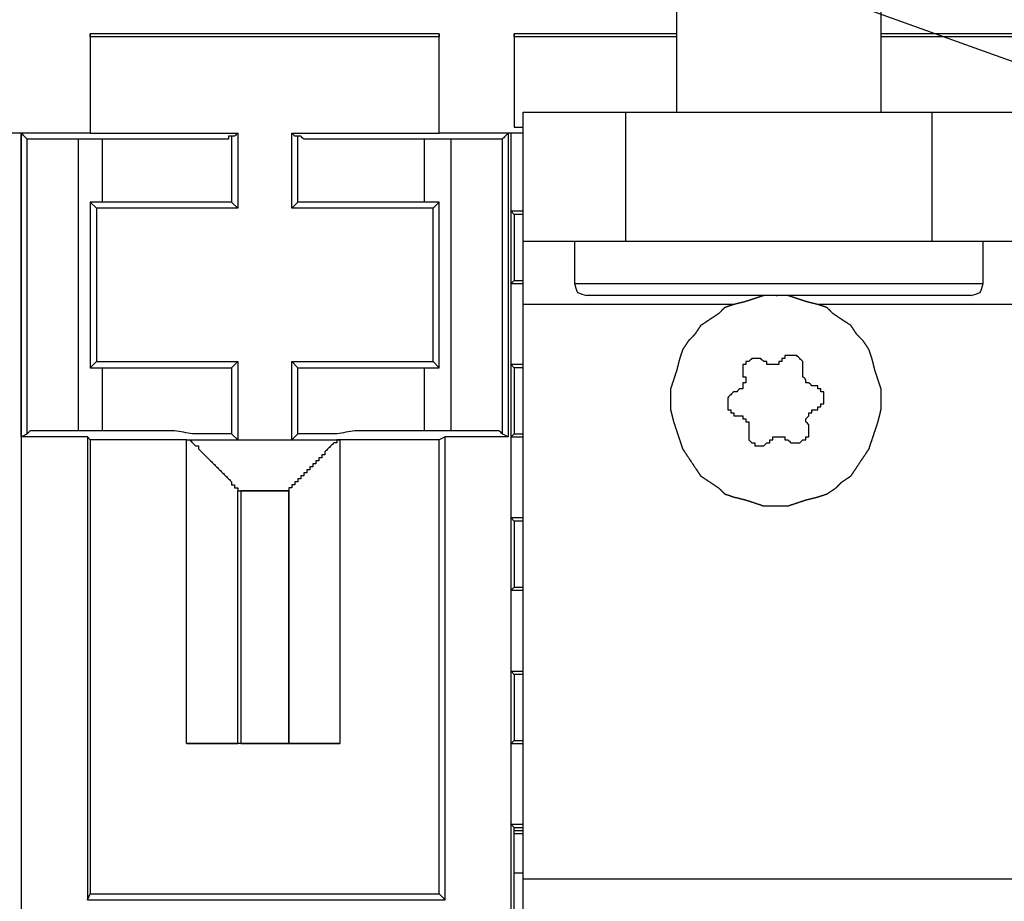
# Model space of a CAD drawing. Units: millimetres. Extents: x 0 to 595, y -1 to 420.
# Drawn here: x 190 to 218, y 171 to 196 of the extents above; entities that cross this region are included whole.
import ezdxf

# ---------------------------------------------------------------- set-up
doc = ezdxf.new("R2010")
doc.units = ezdxf.units.MM
doc.layers.add('3', color=7, linetype='CONTINUOUS', true_color=0xffffff)

msp = doc.modelspace()

# ---------------------------------------------------------------- linework, layer by layer
at = {"layer": '3', "color": 7, "linetype": 'Continuous'}
for p, q in [((208.583, 210.167), (208.583, 193.167)), ((214.25, 193.167), (214.25, 210.167)), ((183.333, 207), (303.417, 163.833)), ((202, 195.333), (192.333, 195.333)), ((192.333, 195.333), (192.333, 192.583)), ((192.333, 195.25), (192.333, 195.333)), ((192.333, 195.25), (192.333, 192.583)), ((202, 195.25), (192.333, 195.25)), ((202, 192.583), (202, 195.333)), ((202, 195.333), (202, 195.25)), ((202, 192.583), (202, 195.25)), ((208.583, 195.333), (204.083, 195.333)), ((204.083, 195.333), (204.083, 192.75)), ((204.083, 195.25), (204.083, 195.333)), ((204.083, 195.25), (204.083, 192.75)), ((208.583, 195.25), (204.083, 195.25)), ((218.583, 195.333), (214.25, 195.333)), ((218.583, 195.25), (214.25, 195.25)), ((204.333, 189.583), (204.333, 193.167)), ((207.167, 193.167), (207.167, 189.583)), ((207.167, 193.167), (215.667, 193.167)), ((215.667, 189.583), (215.667, 193.167)), ((204.083, 192.75), (204.333, 192.75)), ((204.083, 192.75), (204.333, 192.75)), ((192.333, 192.583), (190.167, 192.583)), ((190.417, 192.583), (190.333, 192.583)), ((190.417, 184.167), (190.417, 192.583)), ((190.417, 192.583), (190.417, 158)), ((190.583, 184.25), (190.583, 192.417)), ((192, 192.417), (192, 184.333)), ((192.667, 190.667), (192.667, 192.417)), ((196.25, 192.5), (196.25, 190.667)), ((196.417, 192.583), (196.417, 190.5)), ((197.917, 190.5), (197.917, 192.583)), ((198.083, 190.667), (198.083, 192.5)), ((201.583, 192.417), (201.583, 190.667)), ((204.333, 192.583), (202, 192.583)), ((202.333, 184.333), (202.333, 192.417)), ((203.75, 192.417), (203.75, 184.25)), ((203.917, 192.583), (203.917, 184.167)), ((204, 192.583), (203.917, 192.583)), ((204, 158), (204, 192.583)), ((204, 190.417), (204, 192.583)), ((204.333, 192.583), (204, 192.583)), ((192.667, 190.667), (192.333, 190.667)), ((192.333, 190.667), (192.333, 186.083)), ((192.5, 190.5), (192.333, 190.667)), ((196.417, 190.5), (192.5, 190.5)), ((192.5, 190.5), (192.5, 186.25)), ((196.417, 190.5), (196.25, 190.667)), ((197.917, 190.5), (198.083, 190.667)), ((201.833, 190.5), (197.917, 190.5)), ((202, 190.667), (201.583, 190.667)), ((201.833, 190.5), (202, 190.667)), ((201.833, 186.25), (201.833, 190.5)), ((202, 186.083), (202, 190.667)), ((204.083, 190.333), (204, 190.417)), ((204.333, 190.417), (204, 190.417)), ((204.083, 190.333), (204.083, 188.5)), ((204.333, 190.333), (204.083, 190.333)), ((205.75, 189.583), (205.75, 188.417)), ((215.667, 189.583), (207.167, 189.583)), ((217.083, 188.417), (217.083, 189.583)), ((204, 188.417), (204.083, 188.5)), ((204, 186.167), (204, 188.417)), ((204, 188.417), (204.333, 188.417)), ((204.083, 188.5), (204.333, 188.5)), ((210.167, 187.833), (204.333, 187.833)), ((204.333, 171.917), (204.333, 187.833)), ((218.5, 187.833), (212.5, 187.833)), ((192.5, 186.25), (192.333, 186.083)), ((192.5, 186.25), (196.417, 186.25)), ((196.25, 186.083), (196.417, 186.25)), ((196.417, 186.25), (196.417, 184.083)), ((198.083, 186.083), (197.917, 186.25)), ((197.917, 186.25), (201.833, 186.25)), ((197.917, 184.083), (197.917, 186.25)), ((201.833, 186.25), (202, 186.083)), ((204.083, 186.083), (204, 186.167)), ((204.333, 186.167), (204, 186.167)), ((192.333, 186.083), (192.667, 186.083)), ((192.667, 184.333), (192.667, 186.083)), ((196.25, 186.083), (196.25, 184.25)), ((198.083, 184.25), (198.083, 186.083)), ((201.583, 186.083), (201.583, 184.333)), ((201.583, 186.083), (202, 186.083)), ((204.083, 186.083), (204.083, 184.25)), ((204.333, 186.083), (204.083, 186.083)), ((190.417, 184.167), (190.583, 184.25)), ((192.667, 184.333), (192, 184.333)), ((196.417, 184.083), (196.25, 184.25)), ((197.917, 184.083), (198.083, 184.25)), ((202.333, 184.333), (201.583, 184.333)), ((203.917, 184.167), (203.75, 184.25)), ((204, 184.167), (204.083, 184.25)), ((204.083, 184.25), (204.333, 184.25)), ((192.25, 184.167), (190.417, 184.167)), ((192.333, 184.083), (192.25, 184.167)), ((192.25, 184.167), (192.25, 171.333)), ((195, 184.083), (192.333, 184.083)), ((192.333, 184.083), (192.333, 171.5)), ((195, 175.667), (195, 184.083)), ((195, 184.083), (196.417, 184.083)), ((196.417, 184.083), (197.917, 184.083)), ((197.917, 184.083), (199.25, 184.083)), ((199.25, 184.083), (199.25, 175.667)), ((202, 184.083), (199.25, 184.083)), ((202.167, 184.167), (202, 184.083)), ((202, 171.5), (202, 184.083)), ((203.917, 184.167), (202.167, 184.167)), ((202.167, 171.333), (202.167, 184.167)), ((204, 181.917), (204, 184.167)), ((204, 184.167), (204.333, 184.167)), ((196.417, 182.667), (197.833, 182.667)), ((196.417, 175.667), (196.417, 182.667)), ((196.417, 182.667), (196.5, 182.667)), ((196.5, 182.667), (196.5, 175.667)), ((197.833, 182.667), (196.5, 182.667)), ((197.833, 182.667), (197.833, 175.667)), ((197.833, 175.667), (197.833, 182.667)), ((204.083, 181.833), (204, 181.917)), ((204.333, 181.917), (204, 181.917)), ((204.083, 181.833), (204.083, 180)), ((204.333, 181.833), (204.083, 181.833)), ((204, 179.917), (204.083, 180)), ((204, 177.667), (204, 179.917)), ((204, 179.917), (204.333, 179.917)), ((204.083, 180), (204.333, 180)), ((204.083, 177.583), (204, 177.667)), ((204, 177.667), (204.333, 177.667)), ((204.083, 177.583), (204.083, 175.75)), ((204.333, 177.583), (204.083, 177.583)), ((199.25, 175.667), (195, 175.667)), ((196.5, 175.667), (196.417, 175.667)), ((196.5, 175.667), (197.833, 175.667)), ((204, 175.667), (204.083, 175.75)), ((204, 173.417), (204, 175.667)), ((204, 175.667), (204.333, 175.667)), ((204.083, 175.75), (204.333, 175.75)), ((204.083, 173.333), (204, 173.417)), ((204.333, 173.417), (204, 173.417)), ((204.083, 168), (204.083, 173.333)), ((204.083, 173.333), (204.333, 173.333)), ((204.083, 173.25), (204.333, 173.25)), ((204.083, 173.167), (204.333, 173.167)), ((204.083, 172.083), (204.333, 172.083)), ((204.333, 171.917), (218.5, 171.917)), ((192.25, 171.333), (192.333, 171.5)), ((192.333, 171.5), (202, 171.5)), ((202.167, 171.333), (202, 171.5)), ((192.25, 171.333), (202.167, 171.333))]:
    msp.add_line(p, q, dxfattribs=at)
for points, knots in [([(204.333, 193.167), (204.389, 193.167), (204.444, 193.167), (204.722, 193.167), (204.944, 193.167), (205.472, 193.167), (205.778, 193.167), (206.444, 193.167), (206.806, 193.167), (207.167, 193.167)], [0, 0, 0, 0, 0.058824, 0.058824, 0.294118, 0.294118, 0.617647, 0.617647, 1, 1, 1, 1]), ([(215.667, 193.167), (216.028, 193.167), (216.389, 193.167), (217.056, 193.167), (217.361, 193.167), (217.861, 193.167), (218.056, 193.167), (218.333, 193.167), (218.417, 193.167), (218.5, 193.167)], [0, 0, 0, 0, 0.382353, 0.382353, 0.705882, 0.705882, 0.911765, 0.911765, 1, 1, 1, 1]), ([(190.583, 192.417), (190.556, 192.444), (190.528, 192.472), (190.472, 192.528), (190.444, 192.556), (190.417, 192.583)], [0, 0, 0, 0, 0.5, 0.5, 1, 1, 1, 1]), ([(192, 192.417), (191.944, 192.417), (191.889, 192.417), (191.778, 192.417), (191.722, 192.417), (191.611, 192.417), (191.556, 192.417), (191.444, 192.417), (191.389, 192.417), (191.306, 192.417), (191.278, 192.417), (191.194, 192.417), (191.139, 192.417), (191.028, 192.417), (190.972, 192.417), (190.889, 192.417), (190.861, 192.417), (190.778, 192.417), (190.722, 192.417), (190.639, 192.417), (190.611, 192.417), (190.583, 192.417)], [0, 0, 0, 0, 0.117647, 0.117647, 0.235294, 0.235294, 0.352941, 0.352941, 0.470588, 0.470588, 0.529412, 0.529412, 0.647059, 0.647059, 0.764706, 0.764706, 0.823529, 0.823529, 0.941176, 0.941176, 1, 1, 1, 1]), ([(192.667, 192.417), (192.556, 192.417), (192.444, 192.417), (192.222, 192.417), (192.111, 192.417), (192, 192.417)], [0, 0, 0, 0, 0.5, 0.5, 1, 1, 1, 1]), ([(192.333, 192.583), (193, 192.583), (193.667, 192.583), (195.028, 192.583), (195.722, 192.583), (196.417, 192.583)], [0, 0, 0, 0, 0.489796, 0.489796, 1, 1, 1, 1]), ([(196.25, 192.5), (196.222, 192.5), (196.194, 192.5), (196.167, 192.5), (196.167, 192.472), (196.167, 192.444), (196.167, 192.417), (196.139, 192.417), (196.111, 192.417), (196.056, 192.417), (196.028, 192.417), (195.972, 192.417), (195.944, 192.417), (195.889, 192.417), (195.861, 192.417), (195.806, 192.417), (195.778, 192.417), (195.722, 192.417), (195.694, 192.417), (195.639, 192.417), (195.611, 192.417), (195.556, 192.417), (195.528, 192.417), (195.472, 192.417), (195.444, 192.417), (195.389, 192.417), (195.361, 192.417), (195.306, 192.417), (195.278, 192.417), (195.222, 192.417), (195.194, 192.417), (195.139, 192.417), (195.111, 192.417), (195.056, 192.417), (195.028, 192.417), (194.972, 192.417), (194.944, 192.417), (194.889, 192.417), (194.861, 192.417), (194.806, 192.417), (194.778, 192.417), (194.722, 192.417), (194.694, 192.417), (194.639, 192.417), (194.611, 192.417), (194.556, 192.417), (194.528, 192.417), (194.472, 192.417), (194.444, 192.417), (194.389, 192.417), (194.361, 192.417), (194.306, 192.417), (194.278, 192.417), (194.222, 192.417), (194.194, 192.417), (194.139, 192.417), (194.111, 192.417), (194.056, 192.417), (194.028, 192.417), (193.972, 192.417), (193.944, 192.417), (193.889, 192.417), (193.861, 192.417), (193.806, 192.417), (193.778, 192.417), (193.722, 192.417), (193.694, 192.417), (193.639, 192.417), (193.611, 192.417), (193.556, 192.417), (193.528, 192.417), (193.472, 192.417), (193.444, 192.417), (193.389, 192.417), (193.361, 192.417), (193.306, 192.417), (193.278, 192.417), (193.222, 192.417), (193.194, 192.417), (193.139, 192.417), (193.111, 192.417), (193.056, 192.417), (193.028, 192.417), (192.972, 192.417), (192.944, 192.417), (192.889, 192.417), (192.861, 192.417), (192.806, 192.417), (192.778, 192.417), (192.722, 192.417), (192.694, 192.417), (192.667, 192.417)], [0, 0, 0, 0, 0.022727, 0.022727, 0.022727, 0.045455, 0.045455, 0.045455, 0.068182, 0.068182, 0.090909, 0.090909, 0.113636, 0.113636, 0.136364, 0.136364, 0.159091, 0.159091, 0.181818, 0.181818, 0.204545, 0.204545, 0.227273, 0.227273, 0.25, 0.25, 0.272727, 0.272727, 0.295455, 0.295455, 0.318182, 0.318182, 0.340909, 0.340909, 0.363636, 0.363636, 0.386364, 0.386364, 0.409091, 0.409091, 0.431818, 0.431818, 0.454545, 0.454545, 0.477273, 0.477273, 0.5, 0.5, 0.522727, 0.522727, 0.545455, 0.545455, 0.568182, 0.568182, 0.590909, 0.590909, 0.613636, 0.613636, 0.636364, 0.636364, 0.659091, 0.659091, 0.681818, 0.681818, 0.704545, 0.704545, 0.727273, 0.727273, 0.75, 0.75, 0.772727, 0.772727, 0.795455, 0.795455, 0.818182, 0.818182, 0.840909, 0.840909, 0.863636, 0.863636, 0.886364, 0.886364, 0.909091, 0.909091, 0.931818, 0.931818, 0.954545, 0.954545, 0.977273, 0.977273, 1, 1, 1, 1]), ([(196.417, 192.583), (196.389, 192.556), (196.361, 192.528), (196.333, 192.5), (196.306, 192.5), (196.278, 192.5), (196.25, 192.5)], [0, 0, 0, 0, 0.585786, 0.585786, 0.585786, 1, 1, 1, 1]), ([(198.083, 192.5), (198.056, 192.5), (198.028, 192.5), (198, 192.5), (197.972, 192.528), (197.944, 192.556), (197.917, 192.583)], [0, 0, 0, 0, 0.414214, 0.414214, 0.414214, 1, 1, 1, 1]), ([(197.917, 192.583), (198.611, 192.583), (199.306, 192.583), (200.667, 192.583), (201.333, 192.583), (202, 192.583)], [0, 0, 0, 0, 0.510204, 0.510204, 1, 1, 1, 1]), ([(201.583, 192.417), (201.528, 192.417), (201.472, 192.417), (201.333, 192.417), (201.25, 192.417), (201.111, 192.417), (201.056, 192.417), (200.917, 192.417), (200.833, 192.417), (200.667, 192.417), (200.583, 192.417), (200.444, 192.417), (200.389, 192.417), (200.25, 192.417), (200.167, 192.417), (200.028, 192.417), (199.972, 192.417), (199.833, 192.417), (199.75, 192.417), (199.611, 192.417), (199.556, 192.417), (199.444, 192.417), (199.389, 192.417), (199.278, 192.417), (199.222, 192.417), (199.083, 192.417), (199, 192.417), (198.833, 192.417), (198.75, 192.417), (198.583, 192.417), (198.5, 192.417), (198.361, 192.417), (198.306, 192.417), (198.25, 192.417), (198.222, 192.444), (198.194, 192.472), (198.167, 192.5), (198.139, 192.5), (198.111, 192.5), (198.083, 192.5)], [0, 0, 0, 0, 0.047154, 0.047154, 0.117885, 0.117885, 0.165039, 0.165039, 0.23577, 0.23577, 0.306501, 0.306501, 0.353655, 0.353655, 0.424386, 0.424386, 0.47154, 0.47154, 0.542271, 0.542271, 0.589425, 0.589425, 0.636579, 0.636579, 0.683733, 0.683733, 0.754464, 0.754464, 0.825195, 0.825195, 0.895926, 0.895926, 0.94308, 0.94308, 0.94308, 0.976423, 0.976423, 0.976423, 1, 1, 1, 1]), ([(202.333, 192.417), (202.222, 192.417), (202.111, 192.417), (201.861, 192.417), (201.722, 192.417), (201.583, 192.417)], [0, 0, 0, 0, 0.444444, 0.444444, 1, 1, 1, 1]), ([(203.75, 192.417), (203.722, 192.417), (203.694, 192.417), (203.639, 192.417), (203.611, 192.417), (203.556, 192.417), (203.528, 192.417), (203.472, 192.417), (203.444, 192.417), (203.389, 192.417), (203.361, 192.417), (203.306, 192.417), (203.278, 192.417), (203.222, 192.417), (203.194, 192.417), (203.139, 192.417), (203.111, 192.417), (203.056, 192.417), (203.028, 192.417), (202.972, 192.417), (202.944, 192.417), (202.889, 192.417), (202.861, 192.417), (202.806, 192.417), (202.778, 192.417), (202.722, 192.417), (202.694, 192.417), (202.639, 192.417), (202.611, 192.417), (202.556, 192.417), (202.528, 192.417), (202.472, 192.417), (202.444, 192.417), (202.389, 192.417), (202.361, 192.417), (202.333, 192.417)], [0, 0, 0, 0, 0.058824, 0.058824, 0.117647, 0.117647, 0.176471, 0.176471, 0.235294, 0.235294, 0.294118, 0.294118, 0.352941, 0.352941, 0.411765, 0.411765, 0.470588, 0.470588, 0.529412, 0.529412, 0.588235, 0.588235, 0.647059, 0.647059, 0.705882, 0.705882, 0.764706, 0.764706, 0.823529, 0.823529, 0.882353, 0.882353, 0.941176, 0.941176, 1, 1, 1, 1]), ([(203.917, 192.583), (203.889, 192.556), (203.861, 192.528), (203.806, 192.472), (203.778, 192.444), (203.75, 192.417)], [0, 0, 0, 0, 0.5, 0.5, 1, 1, 1, 1]), ([(196.25, 190.667), (196.222, 190.667), (196.194, 190.667), (196.139, 190.667), (196.111, 190.667), (196.056, 190.667), (196.028, 190.667), (195.889, 190.667), (195.778, 190.667), (195.5, 190.667), (195.333, 190.667), (195, 190.667), (194.833, 190.667), (194.472, 190.667), (194.278, 190.667), (193.972, 190.667), (193.861, 190.667), (193.639, 190.667), (193.528, 190.667), (193.278, 190.667), (193.139, 190.667), (192.889, 190.667), (192.778, 190.667), (192.667, 190.667)], [0, 0, 0, 0, 0.023256, 0.023256, 0.046512, 0.046512, 0.069767, 0.069767, 0.162791, 0.162791, 0.302326, 0.302326, 0.44186, 0.44186, 0.604651, 0.604651, 0.697674, 0.697674, 0.790698, 0.790698, 0.906977, 0.906977, 1, 1, 1, 1]), ([(201.583, 190.667), (201.472, 190.667), (201.361, 190.667), (201.139, 190.667), (201.028, 190.667), (200.806, 190.667), (200.694, 190.667), (200.472, 190.667), (200.361, 190.667), (200.056, 190.667), (199.861, 190.667), (199.5, 190.667), (199.333, 190.667), (199, 190.667), (198.833, 190.667), (198.556, 190.667), (198.444, 190.667), (198.306, 190.667), (198.278, 190.667), (198.222, 190.667), (198.194, 190.667), (198.139, 190.667), (198.111, 190.667), (198.083, 190.667)], [0, 0, 0, 0, 0.095238, 0.095238, 0.190476, 0.190476, 0.285714, 0.285714, 0.380952, 0.380952, 0.547619, 0.547619, 0.690476, 0.690476, 0.833333, 0.833333, 0.928571, 0.928571, 0.952381, 0.952381, 0.97619, 0.97619, 1, 1, 1, 1]), ([(207.167, 189.583), (206.806, 189.583), (206.444, 189.583), (205.778, 189.583), (205.472, 189.583), (204.944, 189.583), (204.722, 189.583), (204.444, 189.583), (204.389, 189.583), (204.333, 189.583)], [0, 0, 0, 0, 0.382353, 0.382353, 0.705882, 0.705882, 0.941176, 0.941176, 1, 1, 1, 1]), ([(204.333, 187.833), (204.333, 188.111), (204.333, 188.389), (204.333, 188.889), (204.333, 189.111), (204.333, 189.417), (204.333, 189.5), (204.333, 189.583)], [0, 0, 0, 0, 0.47619, 0.47619, 0.857143, 0.857143, 1, 1, 1, 1]), ([(218.5, 189.583), (218.417, 189.583), (218.333, 189.583), (218.056, 189.583), (217.861, 189.583), (217.361, 189.583), (217.056, 189.583), (216.389, 189.583), (216.028, 189.583), (215.667, 189.583)], [0, 0, 0, 0, 0.088235, 0.088235, 0.294118, 0.294118, 0.617647, 0.617647, 1, 1, 1, 1]), ([(205.75, 188.417), (205.806, 188.417), (205.861, 188.417), (206.056, 188.417), (206.194, 188.417), (206.611, 188.417), (206.889, 188.417), (207.5, 188.417), (207.833, 188.417), (208.583, 188.417), (209, 188.417), (209.861, 188.417), (210.306, 188.417), (211.194, 188.417), (211.639, 188.417), (212.528, 188.417), (212.972, 188.417), (213.806, 188.417), (214.194, 188.417), (214.944, 188.417), (215.306, 188.417), (215.917, 188.417), (216.167, 188.417), (216.583, 188.417), (216.75, 188.417), (216.972, 188.417), (217.028, 188.417), (217.083, 188.417)], [0, 0, 0, 0, 0.014706, 0.014706, 0.051471, 0.051471, 0.125, 0.125, 0.213235, 0.213235, 0.323529, 0.323529, 0.441176, 0.441176, 0.558824, 0.558824, 0.676471, 0.676471, 0.779412, 0.779412, 0.875, 0.875, 0.941176, 0.941176, 0.985294, 0.985294, 1, 1, 1, 1]), ([(205.75, 188.417), (205.778, 188.333), (205.806, 188.25), (205.833, 188.167), (205.917, 188.139), (206, 188.111), (206.083, 188.083)], [0, 0, 0, 0, 0.5, 0.5, 0.5, 1, 1, 1, 1]), ([(216.75, 188.083), (216.833, 188.111), (216.917, 188.139), (217, 188.167), (217.028, 188.25), (217.056, 188.333), (217.083, 188.417)], [0, 0, 0, 0, 0.5, 0.5, 0.5, 1, 1, 1, 1]), ([(216.75, 188.083), (216.694, 188.083), (216.639, 188.083), (216.417, 188.083), (216.25, 188.083), (215.833, 188.083), (215.583, 188.083), (215.028, 188.083), (214.722, 188.083), (214.028, 188.083), (213.639, 188.083), (212.833, 188.083), (212.417, 188.083), (211.583, 188.083), (211.167, 188.083), (210.333, 188.083), (209.917, 188.083), (209.111, 188.083), (208.722, 188.083), (208.028, 188.083), (207.722, 188.083), (207.167, 188.083), (206.917, 188.083), (206.528, 188.083), (206.389, 188.083), (206.194, 188.083), (206.139, 188.083), (206.083, 188.083)], [0, 0, 0, 0, 0.015625, 0.015625, 0.0625, 0.0625, 0.132812, 0.132812, 0.21875, 0.21875, 0.328125, 0.328125, 0.445312, 0.445312, 0.5625, 0.5625, 0.679687, 0.679687, 0.789063, 0.789063, 0.875, 0.875, 0.945312, 0.945312, 0.984375, 0.984375, 1, 1, 1, 1]), ([(211.444, 188.083), (211.222, 188.083), (211.111, 188.083), (211, 188.083), (210.917, 188.056), (210.833, 188.028), (210.667, 187.972), (210.583, 187.944), (210.5, 187.917), (210.389, 187.889), (210.278, 187.861), (210.167, 187.833), (210.083, 187.806), (210, 187.778), (209.917, 187.75), (209.861, 187.694), (209.806, 187.639), (209.75, 187.583), (209.667, 187.528), (209.583, 187.472), (209.417, 187.361), (209.333, 187.306), (209.25, 187.25), (209.194, 187.167), (209.139, 187.083), (209.083, 187), (209.028, 186.944), (208.972, 186.889), (208.917, 186.833), (208.861, 186.75), (208.806, 186.667), (208.75, 186.583), (208.722, 186.5), (208.694, 186.417), (208.667, 186.333), (208.639, 186.222), (208.611, 186.111), (208.583, 186), (208.556, 185.917), (208.528, 185.833), (208.472, 185.667), (208.444, 185.583), (208.417, 185.5), (208.417, 185.389), (208.417, 185.278), (208.417, 185.083), (208.417, 185), (208.417, 184.917), (208.444, 184.806), (208.472, 184.694), (208.5, 184.583), (208.528, 184.5), (208.556, 184.417), (208.611, 184.25), (208.639, 184.167), (208.694, 184), (208.722, 183.917), (208.75, 183.833), (208.806, 183.75), (208.861, 183.667), (208.972, 183.5), (209.028, 183.417), (209.139, 183.25), (209.194, 183.167), (209.25, 183.083), (209.333, 183.028), (209.417, 182.972), (209.583, 182.861), (209.667, 182.806), (209.75, 182.75), (209.806, 182.694), (209.861, 182.639), (209.917, 182.583), (210, 182.556), (210.083, 182.528), (210.167, 182.5), (210.278, 182.472), (210.389, 182.444), (210.5, 182.417), (210.583, 182.389), (210.667, 182.361), (210.833, 182.306), (210.917, 182.278), (211, 182.25), (211.111, 182.25), (211.222, 182.25), (211.444, 182.25), (211.556, 182.25), (211.667, 182.25), (211.75, 182.278), (211.833, 182.306), (212, 182.361), (212.083, 182.389), (212.167, 182.417), (212.278, 182.444), (212.389, 182.472), (212.5, 182.5), (212.583, 182.528), (212.667, 182.556), (212.75, 182.583), (212.833, 182.639), (212.917, 182.694), (213, 182.75), (213.056, 182.806), (213.111, 182.861), (213.167, 182.917), (213.25, 182.972), (213.333, 183.028), (213.417, 183.083), (213.472, 183.167), (213.528, 183.25), (213.639, 183.417), (213.694, 183.5), (213.806, 183.667), (213.861, 183.75), (213.917, 183.833), (213.944, 183.917), (213.972, 184), (214.028, 184.167), (214.056, 184.25), (214.111, 184.417), (214.139, 184.5), (214.167, 184.583), (214.194, 184.694), (214.222, 184.806), (214.25, 184.917), (214.25, 185), (214.25, 185.083), (214.25, 185.278), (214.25, 185.389), (214.25, 185.5), (214.222, 185.583), (214.194, 185.667), (214.139, 185.833), (214.111, 185.917), (214.083, 186), (214.056, 186.111), (214.028, 186.222), (214, 186.333), (213.972, 186.417), (213.944, 186.5), (213.917, 186.583), (213.861, 186.667), (213.806, 186.75), (213.75, 186.833), (213.694, 186.889), (213.639, 186.944), (213.583, 187), (213.528, 187.083), (213.472, 187.167), (213.417, 187.25), (213.333, 187.306), (213.25, 187.361), (213.083, 187.472), (213, 187.528), (212.917, 187.583), (212.861, 187.639), (212.806, 187.694), (212.75, 187.75), (212.667, 187.778), (212.583, 187.806), (212.5, 187.833), (212.389, 187.861), (212.278, 187.889), (212.167, 187.917), (212.083, 187.944), (212, 187.972), (211.833, 188.028), (211.75, 188.056), (211.667, 188.083), (211.556, 188.083), (211.444, 188.083), (211.222, 188.083)], [-0.01812, -0.01812, 0, 0, 0.01812, 0.01812, 0.01812, 0.032445, 0.032445, 0.04677, 0.04677, 0.04677, 0.065448, 0.065448, 0.065448, 0.079773, 0.079773, 0.079773, 0.092586, 0.092586, 0.092586, 0.108919, 0.108919, 0.125252, 0.125252, 0.125252, 0.141586, 0.141586, 0.141586, 0.154398, 0.154398, 0.154398, 0.170732, 0.170732, 0.170732, 0.185057, 0.185057, 0.185057, 0.203734, 0.203734, 0.203734, 0.21806, 0.21806, 0.232385, 0.232385, 0.232385, 0.250505, 0.250505, 0.264095, 0.264095, 0.264095, 0.282773, 0.282773, 0.282773, 0.297098, 0.297098, 0.311423, 0.311423, 0.325748, 0.325748, 0.325748, 0.342081, 0.342081, 0.358414, 0.358414, 0.374748, 0.374748, 0.374748, 0.391081, 0.391081, 0.407414, 0.407414, 0.407414, 0.420227, 0.420227, 0.420227, 0.434552, 0.434552, 0.434552, 0.45323, 0.45323, 0.45323, 0.467555, 0.467555, 0.48188, 0.48188, 0.48188, 0.5, 0.5, 0.51812, 0.51812, 0.51812, 0.532445, 0.532445, 0.54677, 0.54677, 0.54677, 0.565448, 0.565448, 0.565448, 0.579773, 0.579773, 0.579773, 0.596106, 0.596106, 0.596106, 0.608919, 0.608919, 0.608919, 0.625252, 0.625252, 0.625252, 0.641586, 0.641586, 0.657919, 0.657919, 0.674252, 0.674252, 0.674252, 0.688577, 0.688577, 0.702902, 0.702902, 0.717227, 0.717227, 0.717227, 0.735905, 0.735905, 0.735905, 0.749495, 0.749495, 0.767615, 0.767615, 0.767615, 0.78194, 0.78194, 0.796266, 0.796266, 0.796266, 0.814943, 0.814943, 0.814943, 0.829268, 0.829268, 0.829268, 0.845602, 0.845602, 0.845602, 0.858414, 0.858414, 0.858414, 0.874748, 0.874748, 0.874748, 0.891081, 0.891081, 0.907414, 0.907414, 0.907414, 0.920227, 0.920227, 0.920227, 0.934552, 0.934552, 0.934552, 0.95323, 0.95323, 0.95323, 0.967555, 0.967555, 0.98188, 0.98188, 0.98188, 1, 1, 1.01812, 1.01812]), ([(212.083, 186), (212.083, 186.028), (212.083, 186.056), (212.083, 186.111), (212.083, 186.139), (212.083, 186.194), (212.083, 186.222), (212.083, 186.25), (212.056, 186.278), (212.028, 186.306), (211.972, 186.361), (211.944, 186.389), (211.917, 186.417), (211.889, 186.417), (211.861, 186.417), (211.806, 186.417), (211.778, 186.417), (211.722, 186.417), (211.694, 186.417), (211.639, 186.417), (211.611, 186.417), (211.583, 186.417), (211.583, 186.389), (211.583, 186.361), (211.583, 186.333), (211.556, 186.333), (211.528, 186.333), (211.5, 186.333), (211.5, 186.306), (211.5, 186.278), (211.5, 186.25)], [0, 0, 0, 0, 0.077952, 0.077952, 0.155904, 0.155904, 0.233856, 0.233856, 0.233856, 0.344096, 0.344096, 0.454337, 0.454337, 0.454337, 0.532289, 0.532289, 0.610241, 0.610241, 0.688192, 0.688192, 0.766144, 0.766144, 0.766144, 0.844096, 0.844096, 0.844096, 0.922048, 0.922048, 0.922048, 1, 1, 1, 1]), ([(211, 186.25), (210.972, 186.278), (210.944, 186.306), (210.917, 186.333), (210.889, 186.333), (210.861, 186.333), (210.806, 186.333), (210.778, 186.333), (210.722, 186.333), (210.694, 186.333), (210.667, 186.333), (210.639, 186.306), (210.611, 186.278), (210.583, 186.25), (210.556, 186.25), (210.528, 186.25), (210.5, 186.25), (210.5, 186.222), (210.5, 186.194), (210.5, 186.167), (210.472, 186.167), (210.444, 186.167), (210.417, 186.167), (210.417, 186.139), (210.417, 186.111), (210.417, 186.056), (210.417, 186.028), (210.417, 185.972), (210.417, 185.944), (210.417, 185.889), (210.417, 185.861), (210.417, 185.833)], [0, 0, 0, 0, 0.110241, 0.110241, 0.110241, 0.188192, 0.188192, 0.266144, 0.266144, 0.344096, 0.344096, 0.344096, 0.454337, 0.454337, 0.454337, 0.532289, 0.532289, 0.532289, 0.610241, 0.610241, 0.610241, 0.688192, 0.688192, 0.688192, 0.766144, 0.766144, 0.844096, 0.844096, 0.922048, 0.922048, 1, 1, 1, 1]), ([(211.5, 186.25), (211.472, 186.25), (211.444, 186.25), (211.417, 186.25), (211.417, 186.222), (211.417, 186.194), (211.417, 186.167), (211.389, 186.167), (211.361, 186.167), (211.306, 186.167), (211.278, 186.167), (211.222, 186.167), (211.194, 186.167), (211.139, 186.167), (211.111, 186.167), (211.083, 186.167), (211.083, 186.194), (211.083, 186.222), (211.083, 186.25), (211.056, 186.25), (211.028, 186.25), (211, 186.25)], [0, 0, 0, 0, 0.125, 0.125, 0.125, 0.25, 0.25, 0.25, 0.375, 0.375, 0.5, 0.5, 0.625, 0.625, 0.75, 0.75, 0.75, 0.875, 0.875, 0.875, 1, 1, 1, 1]), ([(192.667, 186.083), (192.778, 186.083), (192.889, 186.083), (193.139, 186.083), (193.278, 186.083), (193.528, 186.083), (193.639, 186.083), (193.861, 186.083), (193.972, 186.083), (194.278, 186.083), (194.472, 186.083), (194.833, 186.083), (195, 186.083), (195.333, 186.083), (195.5, 186.083), (195.778, 186.083), (195.889, 186.083), (196.028, 186.083), (196.056, 186.083), (196.111, 186.083), (196.139, 186.083), (196.194, 186.083), (196.222, 186.083), (196.25, 186.083)], [0, 0, 0, 0, 0.093023, 0.093023, 0.209302, 0.209302, 0.302326, 0.302326, 0.395349, 0.395349, 0.55814, 0.55814, 0.697674, 0.697674, 0.837209, 0.837209, 0.930233, 0.930233, 0.953488, 0.953488, 0.976744, 0.976744, 1, 1, 1, 1]), ([(198.083, 186.083), (198.111, 186.083), (198.139, 186.083), (198.194, 186.083), (198.222, 186.083), (198.278, 186.083), (198.306, 186.083), (198.444, 186.083), (198.556, 186.083), (198.833, 186.083), (199, 186.083), (199.333, 186.083), (199.5, 186.083), (199.861, 186.083), (200.056, 186.083), (200.361, 186.083), (200.472, 186.083), (200.694, 186.083), (200.806, 186.083), (201.028, 186.083), (201.139, 186.083), (201.361, 186.083), (201.472, 186.083), (201.583, 186.083)], [0, 0, 0, 0, 0.02381, 0.02381, 0.047619, 0.047619, 0.071429, 0.071429, 0.166667, 0.166667, 0.309524, 0.309524, 0.452381, 0.452381, 0.619048, 0.619048, 0.714286, 0.714286, 0.809524, 0.809524, 0.904762, 0.904762, 1, 1, 1, 1]), ([(212.333, 185.583), (212.306, 185.611), (212.278, 185.639), (212.25, 185.667), (212.222, 185.667), (212.194, 185.667), (212.167, 185.667), (212.167, 185.694), (212.167, 185.722), (212.167, 185.75), (212.139, 185.778), (212.111, 185.806), (212.083, 185.833), (212.083, 185.861), (212.083, 185.889), (212.083, 185.944), (212.083, 185.972), (212.083, 186)], [0, 0, 0, 0, 0.207107, 0.207107, 0.207107, 0.353553, 0.353553, 0.353553, 0.5, 0.5, 0.5, 0.707107, 0.707107, 0.707107, 0.853553, 0.853553, 1, 1, 1, 1]), ([(210.417, 185.833), (210.444, 185.833), (210.472, 185.833), (210.5, 185.833), (210.5, 185.806), (210.5, 185.778), (210.5, 185.722), (210.5, 185.694), (210.5, 185.667), (210.472, 185.667), (210.444, 185.667), (210.417, 185.667), (210.417, 185.639), (210.417, 185.611), (210.417, 185.556), (210.417, 185.528), (210.417, 185.5), (210.389, 185.5), (210.361, 185.5), (210.333, 185.5), (210.306, 185.472), (210.278, 185.444), (210.25, 185.417)], [0, 0, 0, 0, 0.118847, 0.118847, 0.118847, 0.237693, 0.237693, 0.35654, 0.35654, 0.35654, 0.475386, 0.475386, 0.475386, 0.594233, 0.594233, 0.713079, 0.713079, 0.713079, 0.831926, 0.831926, 0.831926, 1, 1, 1, 1]), ([(210.25, 185.417), (210.222, 185.417), (210.194, 185.417), (210.167, 185.417), (210.139, 185.389), (210.111, 185.361), (210.056, 185.306), (210.028, 185.278), (210, 185.25), (210, 185.222), (210, 185.194), (210, 185.139), (210, 185.111), (210, 185.056), (210, 185.028), (210, 184.972), (210, 184.944), (210, 184.917), (210.028, 184.917), (210.056, 184.917), (210.083, 184.917), (210.083, 184.889), (210.083, 184.861), (210.083, 184.833), (210.111, 184.833), (210.139, 184.833), (210.167, 184.833), (210.167, 184.806), (210.167, 184.778), (210.167, 184.75), (210.194, 184.75), (210.222, 184.75), (210.278, 184.75), (210.306, 184.75), (210.333, 184.75)], [0, 0, 0, 0, 0.072315, 0.072315, 0.072315, 0.174583, 0.174583, 0.276852, 0.276852, 0.276852, 0.349167, 0.349167, 0.421482, 0.421482, 0.493796, 0.493796, 0.566111, 0.566111, 0.566111, 0.638426, 0.638426, 0.638426, 0.710741, 0.710741, 0.710741, 0.783056, 0.783056, 0.783056, 0.85537, 0.85537, 0.85537, 0.927685, 0.927685, 1, 1, 1, 1]), ([(212.417, 184.917), (212.444, 184.917), (212.472, 184.917), (212.5, 184.917), (212.5, 184.944), (212.5, 184.972), (212.5, 185), (212.528, 185), (212.556, 185), (212.583, 185), (212.583, 185.028), (212.583, 185.056), (212.583, 185.083), (212.611, 185.083), (212.639, 185.083), (212.667, 185.083), (212.667, 185.111), (212.667, 185.139), (212.667, 185.194), (212.667, 185.222), (212.667, 185.278), (212.667, 185.306), (212.667, 185.361), (212.667, 185.389), (212.667, 185.417), (212.639, 185.417), (212.611, 185.417), (212.583, 185.417), (212.583, 185.444), (212.583, 185.472), (212.583, 185.5), (212.556, 185.5), (212.528, 185.5), (212.5, 185.5), (212.5, 185.528), (212.5, 185.556), (212.5, 185.583), (212.472, 185.583), (212.444, 185.583), (212.389, 185.583), (212.361, 185.583), (212.333, 185.583)], [0, 0, 0, 0, 0.066667, 0.066667, 0.066667, 0.133333, 0.133333, 0.133333, 0.2, 0.2, 0.2, 0.266667, 0.266667, 0.266667, 0.333333, 0.333333, 0.333333, 0.4, 0.4, 0.466667, 0.466667, 0.533333, 0.533333, 0.6, 0.6, 0.6, 0.666667, 0.666667, 0.666667, 0.733333, 0.733333, 0.733333, 0.8, 0.8, 0.8, 0.866667, 0.866667, 0.866667, 0.933333, 0.933333, 1, 1, 1, 1]), ([(212.25, 184.5), (212.222, 184.528), (212.194, 184.556), (212.167, 184.583), (212.167, 184.611), (212.167, 184.639), (212.167, 184.667), (212.194, 184.694), (212.222, 184.722), (212.25, 184.75), (212.25, 184.778), (212.25, 184.806), (212.25, 184.833), (212.278, 184.833), (212.306, 184.833), (212.333, 184.833), (212.333, 184.861), (212.333, 184.889), (212.333, 184.917), (212.361, 184.917), (212.389, 184.917), (212.417, 184.917)], [0, 0, 0, 0, 0.180651, 0.180651, 0.180651, 0.308391, 0.308391, 0.308391, 0.489042, 0.489042, 0.489042, 0.616781, 0.616781, 0.616781, 0.744521, 0.744521, 0.744521, 0.87226, 0.87226, 0.87226, 1, 1, 1, 1]), ([(210.333, 184.75), (210.361, 184.75), (210.389, 184.75), (210.417, 184.75), (210.417, 184.722), (210.417, 184.694), (210.417, 184.667), (210.444, 184.667), (210.472, 184.667), (210.5, 184.667), (210.5, 184.639), (210.5, 184.611), (210.5, 184.583), (210.528, 184.583), (210.556, 184.583), (210.583, 184.583), (210.583, 184.556), (210.583, 184.528), (210.583, 184.472), (210.583, 184.444), (210.583, 184.389), (210.583, 184.361), (210.583, 184.333)], [0, 0, 0, 0, 0.125, 0.125, 0.125, 0.25, 0.25, 0.25, 0.375, 0.375, 0.375, 0.5, 0.5, 0.5, 0.625, 0.625, 0.625, 0.75, 0.75, 0.875, 0.875, 1, 1, 1, 1]), ([(211.667, 184.083), (211.694, 184.056), (211.722, 184.028), (211.75, 184), (211.778, 184), (211.806, 184), (211.861, 184), (211.889, 184), (211.944, 184), (211.972, 184), (212, 184), (212.028, 184.028), (212.056, 184.056), (212.083, 184.083), (212.111, 184.083), (212.139, 184.083), (212.167, 184.083), (212.167, 184.111), (212.167, 184.139), (212.167, 184.167), (212.194, 184.167), (212.222, 184.167), (212.25, 184.167), (212.25, 184.194), (212.25, 184.222), (212.25, 184.278), (212.25, 184.306), (212.25, 184.361), (212.25, 184.389), (212.25, 184.444), (212.25, 184.472), (212.25, 184.5)], [0, 0, 0, 0, 0.110241, 0.110241, 0.110241, 0.188192, 0.188192, 0.266144, 0.266144, 0.344096, 0.344096, 0.344096, 0.454337, 0.454337, 0.454337, 0.532289, 0.532289, 0.532289, 0.610241, 0.610241, 0.610241, 0.688192, 0.688192, 0.688192, 0.766144, 0.766144, 0.844096, 0.844096, 0.922048, 0.922048, 1, 1, 1, 1]), ([(192, 184.333), (191.889, 184.333), (191.778, 184.333), (191.583, 184.333), (191.5, 184.333), (191.333, 184.333), (191.25, 184.333), (191.111, 184.333), (191.056, 184.333), (190.917, 184.333), (190.833, 184.333), (190.722, 184.333), (190.694, 184.333), (190.667, 184.333), (190.639, 184.306), (190.611, 184.278), (190.583, 184.25)], [0, 0, 0, 0, 0.229697, 0.229697, 0.40197, 0.40197, 0.574244, 0.574244, 0.689092, 0.689092, 0.861365, 0.861365, 0.91879, 0.91879, 0.91879, 1, 1, 1, 1]), ([(196.25, 184.25), (196.222, 184.25), (196.194, 184.25), (196.139, 184.25), (196.111, 184.25), (196.056, 184.25), (196.028, 184.25), (195.889, 184.25), (195.778, 184.25), (195.5, 184.25), (195.333, 184.25), (195.167, 184.25), (195, 184.278), (194.833, 184.306), (194.667, 184.333), (194.472, 184.333), (194.278, 184.333), (193.972, 184.333), (193.861, 184.333), (193.639, 184.333), (193.528, 184.333), (193.278, 184.333), (193.139, 184.333), (192.889, 184.333), (192.778, 184.333), (192.667, 184.333)], [0, 0, 0, 0, 0.023211, 0.023211, 0.046422, 0.046422, 0.069633, 0.069633, 0.162478, 0.162478, 0.301745, 0.301745, 0.301745, 0.442933, 0.442933, 0.442933, 0.605411, 0.605411, 0.698255, 0.698255, 0.7911, 0.7911, 0.907155, 0.907155, 1, 1, 1, 1]), ([(201.583, 184.333), (201.472, 184.333), (201.361, 184.333), (201.139, 184.333), (201.028, 184.333), (200.806, 184.333), (200.694, 184.333), (200.472, 184.333), (200.361, 184.333), (200.056, 184.333), (199.861, 184.333), (199.667, 184.333), (199.5, 184.306), (199.333, 184.278), (199.167, 184.25), (199, 184.25), (198.833, 184.25), (198.556, 184.25), (198.444, 184.25), (198.306, 184.25), (198.278, 184.25), (198.222, 184.25), (198.194, 184.25), (198.139, 184.25), (198.111, 184.25), (198.083, 184.25)], [0, 0, 0, 0, 0.095051, 0.095051, 0.190102, 0.190102, 0.285152, 0.285152, 0.380203, 0.380203, 0.546542, 0.546542, 0.546542, 0.691085, 0.691085, 0.691085, 0.833661, 0.833661, 0.928712, 0.928712, 0.952475, 0.952475, 0.976237, 0.976237, 1, 1, 1, 1]), ([(203.75, 184.25), (203.722, 184.278), (203.694, 184.306), (203.667, 184.333), (203.611, 184.333), (203.556, 184.333), (203.444, 184.333), (203.389, 184.333), (203.278, 184.333), (203.222, 184.333), (203.083, 184.333), (203, 184.333), (202.833, 184.333), (202.75, 184.333), (202.556, 184.333), (202.444, 184.333), (202.333, 184.333)], [0, 0, 0, 0, 0.08121, 0.08121, 0.08121, 0.196059, 0.196059, 0.310908, 0.310908, 0.425756, 0.425756, 0.59803, 0.59803, 0.770303, 0.770303, 1, 1, 1, 1]), ([(210.583, 184.333), (210.583, 184.306), (210.583, 184.278), (210.583, 184.222), (210.583, 184.194), (210.583, 184.139), (210.583, 184.111), (210.583, 184.083), (210.611, 184.056), (210.639, 184.028), (210.667, 184), (210.694, 184), (210.722, 184), (210.75, 184), (210.75, 183.972), (210.75, 183.944), (210.75, 183.917), (210.778, 183.917), (210.806, 183.917), (210.861, 183.917), (210.889, 183.917), (210.944, 183.917), (210.972, 183.917), (211, 183.917), (211.028, 183.944), (211.056, 183.972), (211.083, 184), (211.111, 184), (211.139, 184), (211.167, 184), (211.167, 184.028), (211.167, 184.056), (211.167, 184.083)], [0, 0, 0, 0, 0.077952, 0.077952, 0.155904, 0.155904, 0.233856, 0.233856, 0.233856, 0.344096, 0.344096, 0.344096, 0.422048, 0.422048, 0.422048, 0.5, 0.5, 0.5, 0.577952, 0.577952, 0.655904, 0.655904, 0.733856, 0.733856, 0.733856, 0.844096, 0.844096, 0.844096, 0.922048, 0.922048, 0.922048, 1, 1, 1, 1]), ([(195, 184.083), (195.028, 184.083), (195.056, 184.083), (195.083, 184.083), (195.111, 184.056), (195.139, 184.028), (195.194, 183.972), (195.222, 183.944), (195.25, 183.917), (195.278, 183.917), (195.306, 183.917), (195.333, 183.917), (195.333, 183.889), (195.333, 183.861), (195.333, 183.833), (195.361, 183.806), (195.389, 183.778), (195.444, 183.722), (195.472, 183.694), (195.556, 183.611), (195.611, 183.556), (195.694, 183.472), (195.722, 183.444), (195.778, 183.389), (195.806, 183.361), (195.861, 183.306), (195.889, 183.278), (195.944, 183.222), (195.972, 183.194), (196.028, 183.139), (196.056, 183.111), (196.111, 183.056), (196.139, 183.028), (196.194, 182.972), (196.222, 182.944), (196.25, 182.917), (196.25, 182.889), (196.25, 182.861), (196.25, 182.833), (196.278, 182.833), (196.306, 182.833), (196.333, 182.833), (196.333, 182.806), (196.333, 182.778), (196.333, 182.75), (196.361, 182.75), (196.389, 182.75), (196.417, 182.75), (196.417, 182.722), (196.417, 182.694), (196.417, 182.667)], [0, 0, 0, 0, 0.037901, 0.037901, 0.037901, 0.0915, 0.0915, 0.1451, 0.1451, 0.1451, 0.183, 0.183, 0.183, 0.220901, 0.220901, 0.220901, 0.274501, 0.274501, 0.3281, 0.3281, 0.4353, 0.4353, 0.488899, 0.488899, 0.542499, 0.542499, 0.596098, 0.596098, 0.649698, 0.649698, 0.703298, 0.703298, 0.756897, 0.756897, 0.810497, 0.810497, 0.810497, 0.848397, 0.848397, 0.848397, 0.886298, 0.886298, 0.886298, 0.924199, 0.924199, 0.924199, 0.962099, 0.962099, 0.962099, 1, 1, 1, 1]), ([(199.25, 184.083), (199.222, 184.083), (199.194, 184.083), (199.167, 184.083), (199.167, 184.056), (199.167, 184.028), (199.167, 184), (199.139, 184), (199.111, 184), (199.083, 184), (199.056, 183.972), (199.028, 183.944), (198.972, 183.889), (198.944, 183.861), (198.889, 183.806), (198.861, 183.778), (198.833, 183.75), (198.833, 183.722), (198.833, 183.694), (198.833, 183.667), (198.806, 183.667), (198.778, 183.667), (198.75, 183.667), (198.75, 183.639), (198.75, 183.611), (198.75, 183.583), (198.722, 183.583), (198.694, 183.583), (198.667, 183.583), (198.667, 183.556), (198.667, 183.528), (198.667, 183.5), (198.639, 183.5), (198.611, 183.5), (198.583, 183.5), (198.583, 183.472), (198.583, 183.444), (198.583, 183.417), (198.556, 183.417), (198.528, 183.417), (198.5, 183.417), (198.5, 183.389), (198.5, 183.361), (198.5, 183.333), (198.472, 183.333), (198.444, 183.333), (198.417, 183.333), (198.417, 183.306), (198.417, 183.278), (198.417, 183.25), (198.389, 183.25), (198.361, 183.25), (198.333, 183.25), (198.333, 183.222), (198.333, 183.194), (198.333, 183.167), (198.306, 183.167), (198.278, 183.167), (198.25, 183.167), (198.25, 183.139), (198.25, 183.111), (198.25, 183.083), (198.222, 183.083), (198.194, 183.083), (198.167, 183.083), (198.167, 183.056), (198.167, 183.028), (198.167, 183), (198.139, 183), (198.111, 183), (198.083, 183), (198.083, 182.972), (198.083, 182.944), (198.083, 182.917), (198.056, 182.917), (198.028, 182.917), (198, 182.917), (198, 182.889), (198, 182.861), (198, 182.833), (197.972, 182.833), (197.944, 182.833), (197.917, 182.833), (197.917, 182.806), (197.917, 182.778), (197.917, 182.75), (197.889, 182.75), (197.861, 182.75), (197.833, 182.75), (197.833, 182.722), (197.833, 182.694), (197.833, 182.667)], [0, 0, 0, 0, 0.031015, 0.031015, 0.031015, 0.06203, 0.06203, 0.06203, 0.093044, 0.093044, 0.093044, 0.136906, 0.136906, 0.180768, 0.180768, 0.224629, 0.224629, 0.224629, 0.255644, 0.255644, 0.255644, 0.286659, 0.286659, 0.286659, 0.317674, 0.317674, 0.317674, 0.348689, 0.348689, 0.348689, 0.379703, 0.379703, 0.379703, 0.410718, 0.410718, 0.410718, 0.441733, 0.441733, 0.441733, 0.472748, 0.472748, 0.472748, 0.503763, 0.503763, 0.503763, 0.534778, 0.534778, 0.534778, 0.565792, 0.565792, 0.565792, 0.596807, 0.596807, 0.596807, 0.627822, 0.627822, 0.627822, 0.658837, 0.658837, 0.658837, 0.689852, 0.689852, 0.689852, 0.720867, 0.720867, 0.720867, 0.751881, 0.751881, 0.751881, 0.782896, 0.782896, 0.782896, 0.813911, 0.813911, 0.813911, 0.844926, 0.844926, 0.844926, 0.875941, 0.875941, 0.875941, 0.906956, 0.906956, 0.906956, 0.93797, 0.93797, 0.93797, 0.968985, 0.968985, 0.968985, 1, 1, 1, 1]), ([(211.167, 184.083), (211.194, 184.083), (211.222, 184.083), (211.25, 184.083), (211.25, 184.111), (211.25, 184.139), (211.25, 184.167), (211.278, 184.167), (211.306, 184.167), (211.361, 184.167), (211.389, 184.167), (211.444, 184.167), (211.472, 184.167), (211.528, 184.167), (211.556, 184.167), (211.583, 184.167), (211.583, 184.139), (211.583, 184.111), (211.583, 184.083), (211.611, 184.083), (211.639, 184.083), (211.667, 184.083)], [0, 0, 0, 0, 0.125, 0.125, 0.125, 0.25, 0.25, 0.25, 0.375, 0.375, 0.5, 0.5, 0.625, 0.625, 0.75, 0.75, 0.75, 0.875, 0.875, 0.875, 1, 1, 1, 1]), ([(195, 175.667), (195.056, 175.667), (195.111, 175.667), (195.222, 175.667), (195.278, 175.667), (195.389, 175.667), (195.444, 175.667), (195.528, 175.667), (195.556, 175.667), (195.639, 175.667), (195.694, 175.667), (195.806, 175.667), (195.861, 175.667), (195.972, 175.667), (196.028, 175.667), (196.111, 175.667), (196.139, 175.667), (196.194, 175.667), (196.222, 175.667), (196.278, 175.667), (196.306, 175.667), (196.361, 175.667), (196.389, 175.667), (196.417, 175.667)], [0, 0, 0, 0, 0.117647, 0.117647, 0.235294, 0.235294, 0.352941, 0.352941, 0.411765, 0.411765, 0.529412, 0.529412, 0.647059, 0.647059, 0.764706, 0.764706, 0.823529, 0.823529, 0.882353, 0.882353, 0.941176, 0.941176, 1, 1, 1, 1]), ([(197.833, 175.667), (197.861, 175.667), (197.889, 175.667), (197.944, 175.667), (197.972, 175.667), (198.028, 175.667), (198.056, 175.667), (198.111, 175.667), (198.139, 175.667), (198.194, 175.667), (198.222, 175.667), (198.278, 175.667), (198.306, 175.667), (198.361, 175.667), (198.389, 175.667), (198.472, 175.667), (198.528, 175.667), (198.611, 175.667), (198.639, 175.667), (198.694, 175.667), (198.722, 175.667), (198.778, 175.667), (198.806, 175.667), (198.861, 175.667), (198.889, 175.667), (198.972, 175.667), (199.028, 175.667), (199.111, 175.667), (199.139, 175.667), (199.194, 175.667), (199.222, 175.667), (199.25, 175.667)], [0, 0, 0, 0, 0.058824, 0.058824, 0.117647, 0.117647, 0.176471, 0.176471, 0.235294, 0.235294, 0.294118, 0.294118, 0.352941, 0.352941, 0.411765, 0.411765, 0.529412, 0.529412, 0.588235, 0.588235, 0.647059, 0.647059, 0.705882, 0.705882, 0.764706, 0.764706, 0.882353, 0.882353, 0.941176, 0.941176, 1, 1, 1, 1]), ([(204.333, 168.333), (204.333, 168.389), (204.333, 168.444), (204.333, 168.667), (204.333, 168.833), (204.333, 169.278), (204.333, 169.556), (204.333, 170.139), (204.333, 170.444), (204.333, 171.139), (204.333, 171.528), (204.333, 171.917)], [0, 0, 0, 0, 0.046512, 0.046512, 0.186047, 0.186047, 0.418605, 0.418605, 0.674419, 0.674419, 1, 1, 1, 1])]:
    msp.add_open_spline(points, degree=3, knots=knots, dxfattribs=at)

doc.saveas('drawing.dxf')
